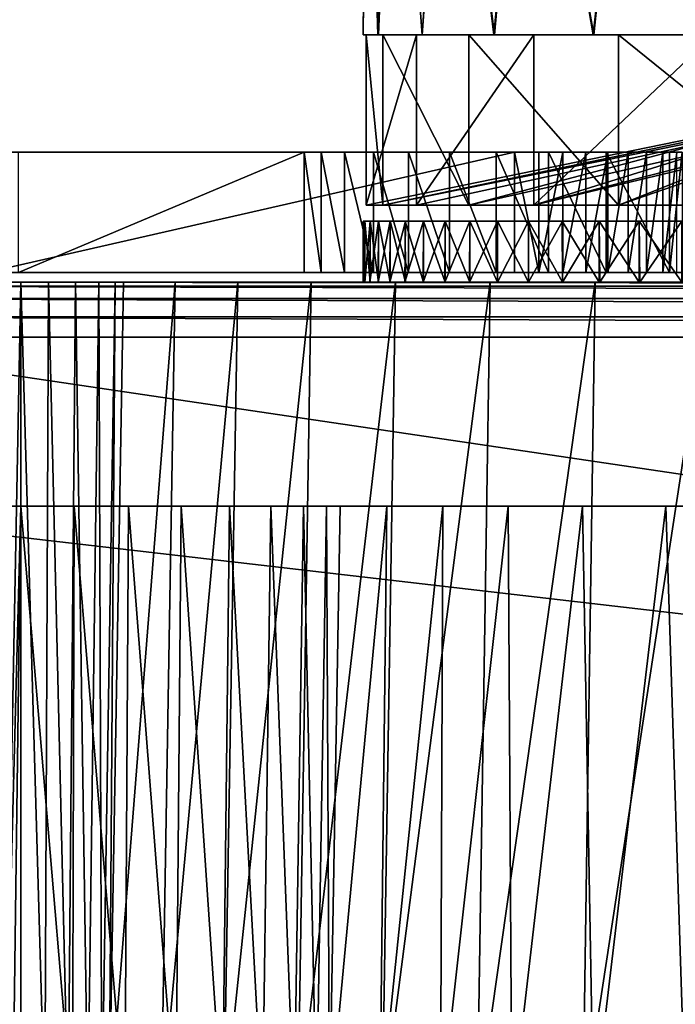
# Model space of a CAD drawing. Units: feet. Extents: x -17.4 to 17.4, y -6.5 to 2.4.
# Drawn here: x -16.4 to -16.1, y -2 to -1.5 of the extents above; entities that cross this region are included whole.
import ezdxf

# ---------------------------------------------------------------- set-up
doc = ezdxf.new("R2010")
doc.units = ezdxf.units.FT
doc.header["$MEASUREMENT"] = 0
doc.layers.get('0').update_dxf_attribs({"color": 255})
doc.layers.add('AFUWA-3-ARPM', color=4, linetype='Continuous')
doc.layers.add('AFUWA-P', color=2, linetype='Continuous')

# ---------------------------------------------------------------- blocks, each defined once
blk = doc.blocks.new('A$C79FE0801')
at = {"linetype": 'Continuous', "lineweight": 0}
for p, q in [((-19.59361, 0.16041), (-19.5954, -0.03644)), ((-19.5954, -0.03644), (-19.59385, -0.03644)), ((-19.5954, -0.03644), (-19.59385, -0.03644)), ((-19.59385, -0.03644), (-19.59147, -0.03644)), ((-19.59385, -0.03644), (-19.59147, -0.03644)), ((-19.59385, -0.03644), (-19.59385, -0.09853)), ((-19.59147, -0.03644), (-19.58762, -0.03644)), ((-19.59147, -0.03644), (-19.58762, -0.03644)), ((-19.58762, -0.03644), (-19.56938, -0.03644)), ((-19.58762, -0.03644), (-19.56938, -0.03644)), ((-19.56938, -0.03644), (-19.56728, -0.03644)), ((-19.56938, -0.03644), (-19.56728, -0.03644)), ((-19.56728, -0.03644), (-19.56566, -0.03644)), ((-19.56728, -0.03644), (-19.56566, -0.03644)), ((-19.56728, -0.09853), (-19.56728, -0.03644)), ((-19.56566, -0.03644), (-19.56435, -0.03644)), ((-19.56566, -0.03644), (-19.56435, -0.03644)), ((-19.56435, -0.03644), (-19.52647, -0.03644)), ((-19.56435, -0.03644), (-19.52647, -0.03644)), ((-19.51094, -0.03644), (-19.52647, -0.03644)), ((-19.52647, -0.03644), (-19.51094, -0.03644)), ((-19.51094, -0.03644), (-19.50528, -0.03644)), ((-19.51094, -0.03644), (-19.50528, -0.03644)), ((-19.50528, -0.03644), (-19.49516, -0.03644)), ((-19.50528, -0.03644), (-19.49516, -0.03644)), ((-19.50528, -0.09853), (-19.50528, -0.03644)), ((-19.47399, -0.03644), (-19.49516, -0.03644)), ((-19.49516, -0.03644), (-19.47399, -0.03644)), ((-19.47399, -0.03644), (-19.41165, -0.03644)), ((-19.47399, -0.03644), (-19.41165, -0.03644)), ((-19.51549, -0.09853), (-19.79428, -0.09853)), ((-19.51549, -0.09853), (-19.79428, -0.09853)), ((-19.51549, -0.09853), (-19.51549, -0.16204)), ((-19.50266, -0.09853), (-19.51549, -0.09853)), ((-19.51549, -0.09853), (-19.50266, -0.09853)), ((-19.51549, -0.09853), (-19.51549, -0.16204)), ((-19.50267, -0.16204), (-19.50266, -0.09853)), ((-19.49005, -0.09853), (-19.50266, -0.09853)), ((-19.49005, -0.09853), (-19.50266, -0.09853)), ((-19.49005, -0.09853), (-19.49011, -0.16204)), ((-19.47786, -0.09853), (-19.49005, -0.09853)), ((-19.47786, -0.09853), (-19.49005, -0.09853)), ((-19.47786, -0.09853), (-19.47793, -0.16204)), ((-19.4663, -0.09853), (-19.47786, -0.09853)), ((-19.4663, -0.09853), (-19.47786, -0.09853)), ((-19.46636, -0.16204), (-19.4663, -0.09853)), ((-19.45556, -0.09853), (-19.4663, -0.09853)), ((-19.45556, -0.09853), (-19.4663, -0.09853)), ((-19.45556, -0.09853), (-19.4556, -0.16204)), ((-19.4458, -0.09853), (-19.45556, -0.09853)), ((-19.45556, -0.09853), (-19.4458, -0.09853)), ((-19.4458, -0.09853), (-19.44583, -0.16204)), ((-19.43718, -0.09853), (-19.4458, -0.09853)), ((-19.4458, -0.09853), (-19.43718, -0.09853)), ((-19.43721, -0.16204), (-19.43718, -0.09853)), ((-19.42985, -0.09853), (-19.43718, -0.09853)), ((-19.42985, -0.09853), (-19.43718, -0.09853)), ((-19.51549, -0.16204), (-19.79428, -0.16204)), ((-19.79428, -0.16204), (-19.51549, -0.16204)), ((-19.5954, -0.16715), (-19.5954, -0.16204)), ((-19.5954, -0.16204), (-19.5954, -0.16715)), ((-19.50267, -0.16204), (-19.51549, -0.16204)), ((-19.50267, -0.16204), (-19.51549, -0.16204)), ((-19.49011, -0.16204), (-19.50267, -0.16204)), ((-19.50267, -0.16204), (-19.49011, -0.16204)), ((-19.47793, -0.16204), (-19.49011, -0.16204)), ((-19.49011, -0.16204), (-19.47793, -0.16204)), ((-19.46636, -0.16204), (-19.47793, -0.16204)), ((-19.46636, -0.16204), (-19.47793, -0.16204)), ((-19.4556, -0.16204), (-19.46636, -0.16204)), ((-19.4556, -0.16204), (-19.46636, -0.16204)), ((-19.44583, -0.16204), (-19.4556, -0.16204)), ((-19.44583, -0.16204), (-19.4556, -0.16204)), ((-19.43721, -0.16204), (-19.44583, -0.16204)), ((-19.43721, -0.16204), (-19.44583, -0.16204)), ((-19.42988, -0.16204), (-19.43721, -0.16204)), ((-19.42988, -0.16204), (-19.43721, -0.16204)), ((-19.77605, -0.16715), (-19.78453, -0.16715)), ((-19.78453, -0.16715), (-19.77605, -0.16715)), ((-19.77605, -0.60731), (-19.77605, -0.16715)), ((-19.77605, -0.16715), (-19.76149, -0.16715)), ((-19.77605, -0.60731), (-19.77605, -0.16715)), ((-19.77605, -0.16715), (-19.76149, -0.16715)), ((-19.76342, -0.60731), (-19.76149, -0.16715)), ((-19.76149, -0.16715), (-19.74718, -0.16715)), ((-19.76149, -0.16715), (-19.74718, -0.16715)), ((-19.74718, -0.16715), (-19.75107, -0.60731)), ((-19.73499, -0.16715), (-19.74718, -0.16715)), ((-19.74718, -0.16715), (-19.73499, -0.16715)), ((-19.73499, -0.16715), (-19.74068, -0.60731)), ((-19.72639, -0.16715), (-19.73499, -0.16715)), ((-19.73499, -0.16715), (-19.72639, -0.16715)), ((-19.72639, -0.16715), (-19.73335, -0.60731)), ((-19.72951, -0.60731), (-19.72194, -0.16715)), ((-19.72951, -0.60731), (-19.72194, -0.16715)), ((-19.72639, -0.16715), (-19.72194, -0.16715)), ((-19.72194, -0.16715), (-19.72639, -0.16715)), ((-19.69463, -0.16715), (-19.72194, -0.16715)), ((-19.69463, -0.16715), (-19.72194, -0.16715)), ((-19.66158, -0.16715), (-19.69463, -0.16715)), ((-19.69463, -0.16715), (-19.66158, -0.16715)), ((-19.62283, -0.16715), (-19.66158, -0.16715)), ((-19.62283, -0.16715), (-19.66158, -0.16715)), ((-19.57842, -0.16715), (-19.62283, -0.16715)), ((-19.62283, -0.16715), (-19.57842, -0.16715)), ((-19.52844, -0.16715), (-19.57842, -0.16715)), ((-19.52844, -0.16715), (-19.57842, -0.16715)), ((-19.473, -0.16715), (-19.52844, -0.16715)), ((-19.473, -0.16715), (-19.52844, -0.16715)), ((-19.41223, -0.16715), (-19.473, -0.16715)), ((-19.473, -0.16715), (-19.41223, -0.16715))]:
    blk.add_line(p, q, dxfattribs=at)

msp = doc.modelspace()

# ---------------------------------------------------------------- linework, layer by layer
at = {"layer": 'AFUWA-3-ARPM'}
for points in [[(-16.25565, -1.26247, 22.28384), (-16.25574, -1.26247, 22.16006), (-16.25754, -1.45932, 22.22161)], [(-16.25574, -1.26247, 22.16006), (-16.24947, -1.45932, 22.09203), (-16.25754, -1.45932, 22.22161)], [(-16.25565, -1.26247, 22.28384), (-16.25754, -1.45932, 22.22161), (-16.24975, -1.45932, 22.34945)], [(-16.24947, -1.45932, 22.09203), (-16.25574, -1.26247, 22.16006), (-16.24132, -1.26247, 22.03705)], [(-16.25565, -1.26247, 22.28384), (-16.24975, -1.45932, 22.34945), (-16.24121, -1.26247, 22.40638)], [(-16.22649, -1.45932, 22.47672), (-16.24121, -1.26247, 22.40638), (-16.24975, -1.45932, 22.34945)], [(-16.24947, -1.45932, 22.09203), (-16.24132, -1.26247, 22.03705), (-16.22637, -1.45932, 21.9662)], [(-16.21299, -1.26247, 21.91705), (-16.22637, -1.45932, 21.9662), (-16.24132, -1.26247, 22.03705)], [(-16.21237, -1.26247, 22.52695), (-16.24121, -1.26247, 22.40638), (-16.22649, -1.45932, 22.47672)], [(-16.22649, -1.45932, 22.47672), (-16.18861, -1.45932, 22.59821), (-16.21237, -1.26247, 22.52695)], [(-16.1882, -1.45932, 21.84402), (-16.22637, -1.45932, 21.9662), (-16.21299, -1.26247, 21.91705)], [(-16.21299, -1.26247, 21.91705), (-16.17089, -1.26247, 21.80069), (-16.1882, -1.45932, 21.84402)], [(-16.18861, -1.45932, 22.59821), (-16.16983, -1.26247, 22.64309), (-16.21237, -1.26247, 22.52695)], [(-16.16983, -1.26247, 22.64309), (-16.18861, -1.45932, 22.59821), (-16.13613, -1.45932, 22.71489)], [(-16.17089, -1.26247, 21.80069), (-16.13583, -1.45932, 21.72772), (-16.1882, -1.45932, 21.84402)], [(-16.13583, -1.45932, 21.72772), (-16.17089, -1.26247, 21.80069), (-16.11534, -1.26247, 21.68982)], [(-16.16983, -1.26247, 22.64309), (-16.13613, -1.45932, 22.71489), (-16.11441, -1.26247, 22.75316)], [(-16.07015, -1.45932, 22.82413), (-16.11441, -1.26247, 22.75316), (-16.13613, -1.45932, 22.71489)], [(-16.13583, -1.45932, 21.72772), (-16.11534, -1.26247, 21.68982), (-16.06967, -1.45932, 21.6181)], [(-16.04754, -1.26247, 21.58675), (-16.06967, -1.45932, 21.6181), (-16.11534, -1.26247, 21.68982)], [(-16.04632, -1.26247, 22.85656), (-16.11441, -1.26247, 22.75316), (-16.07015, -1.45932, 22.82413)], [(-16.24947, -1.45932, 22.09203), (-15.7851, -1.45932, 22.22161), (-16.25754, -1.45932, 22.22161)], [(-15.7851, -1.45932, 22.22161), (-16.24975, -1.45932, 22.34945), (-16.25754, -1.45932, 22.22161)], [(-16.25599, -1.45932, 22.26856), (-16.24713, -1.54932, 22.07345), (-16.25599, -1.54932, 22.26856)], [(-16.24713, -1.54932, 22.07345), (-16.25599, -1.45932, 22.26856), (-16.24713, -1.45932, 22.07345)], [(-16.22941, -1.54932, 22.46476), (-16.22941, -1.45932, 22.46476), (-16.25599, -1.54932, 22.26856)], [(-16.25599, -1.45932, 22.26856), (-16.25599, -1.54932, 22.26856), (-16.22941, -1.45932, 22.46476)], [(-16.25599, -1.45932, 22.26856), (-16.22941, -1.45932, 22.46476), (-15.81674, -1.45932, 22.31997)], [(-16.25599, -1.45932, 22.26856), (-15.81674, -1.45932, 22.31997), (-16.24713, -1.45932, 22.07345)], [(-16.22941, -1.54932, 22.46476), (-16.25599, -1.54932, 22.26856), (-15.81674, -1.45932, 22.31997)], [(-16.25599, -1.54932, 22.26856), (-16.24713, -1.54932, 22.07345), (-15.81674, -1.45932, 22.31997)], [(-16.24975, -1.45932, 22.34945), (-15.75888, -1.45932, 22.39562), (-16.22649, -1.45932, 22.47672)], [(-16.24975, -1.45932, 22.34945), (-15.7851, -1.45932, 22.22161), (-15.75888, -1.45932, 22.39562)], [(-16.24947, -1.45932, 22.09203), (-16.22637, -1.45932, 21.9662), (-15.75888, -1.45932, 22.0476)], [(-16.24947, -1.45932, 22.09203), (-15.75888, -1.45932, 22.0476), (-15.7851, -1.45932, 22.22161)], [(-16.20171, -1.54932, 21.88198), (-16.24713, -1.54932, 22.07345), (-16.24713, -1.45932, 22.07345)], [(-16.24713, -1.45932, 22.07345), (-16.20171, -1.45932, 21.88198), (-16.20171, -1.54932, 21.88198)], [(-16.20171, -1.45932, 21.88198), (-16.24713, -1.45932, 22.07345), (-15.803, -1.45932, 22.05857)], [(-15.81674, -1.45932, 22.31997), (-15.803, -1.45932, 22.05857), (-16.24713, -1.45932, 22.07345)], [(-16.20171, -1.54932, 21.88198), (-15.803, -1.45932, 22.05857), (-16.24713, -1.54932, 22.07345)], [(-15.81674, -1.45932, 22.31997), (-16.24713, -1.54932, 22.07345), (-15.803, -1.45932, 22.05857)], [(-16.22941, -1.54932, 22.46476), (-16.16741, -1.54932, 22.64962), (-16.16741, -1.45932, 22.64962)], [(-16.16741, -1.45932, 22.64962), (-16.22941, -1.45932, 22.46476), (-16.22941, -1.54932, 22.46476)], [(-15.81674, -1.45932, 22.31997), (-16.22941, -1.45932, 22.46476), (-16.16741, -1.45932, 22.64962)], [(-15.81674, -1.45932, 22.31997), (-16.16741, -1.54932, 22.64962), (-16.22941, -1.54932, 22.46476)], [(-15.75888, -1.45932, 22.39562), (-16.18861, -1.45932, 22.59821), (-16.22649, -1.45932, 22.47672)], [(-16.1882, -1.45932, 21.84402), (-15.75888, -1.45932, 22.0476), (-16.22637, -1.45932, 21.9662)], [(-16.20171, -1.54932, 21.88198), (-16.20171, -1.45932, 21.88198), (-16.12271, -1.54932, 21.70393)], [(-16.12271, -1.45932, 21.70393), (-16.12271, -1.54932, 21.70393), (-16.20171, -1.45932, 21.88198)], [(-16.12271, -1.45932, 21.70393), (-16.20171, -1.45932, 21.88198), (-15.86268, -1.45932, 21.72051)], [(-15.803, -1.45932, 22.05857), (-15.86268, -1.45932, 21.72051), (-16.20171, -1.45932, 21.88198)], [(-15.86268, -1.45932, 21.72051), (-16.20171, -1.54932, 21.88198), (-16.12271, -1.54932, 21.70393)], [(-15.803, -1.45932, 22.05857), (-16.20171, -1.54932, 21.88198), (-15.86268, -1.45932, 21.72051)], [(-16.13613, -1.45932, 22.71489), (-16.18861, -1.45932, 22.59821), (-15.75888, -1.45932, 22.39562)], [(-16.1882, -1.45932, 21.84402), (-16.13583, -1.45932, 21.72772), (-15.75888, -1.45932, 22.0476)], [(-16.07262, -1.45932, 22.82022), (-16.16741, -1.54932, 22.64962), (-16.07262, -1.54932, 22.82022)], [(-16.16741, -1.54932, 22.64962), (-16.07262, -1.45932, 22.82022), (-16.16741, -1.45932, 22.64962)], [(-16.16741, -1.45932, 22.64962), (-15.79235, -1.45932, 22.68885), (-15.81674, -1.45932, 22.31997)], [(-16.16741, -1.45932, 22.64962), (-16.07262, -1.45932, 22.82022), (-15.87917, -1.45932, 22.7434)], [(-16.16741, -1.45932, 22.64962), (-15.87917, -1.45932, 22.7434), (-15.79235, -1.45932, 22.68885)], [(-16.16741, -1.54932, 22.64962), (-15.81674, -1.45932, 22.31997), (-15.79235, -1.45932, 22.68885)], [(-16.16741, -1.54932, 22.64962), (-15.87917, -1.45932, 22.7434), (-16.07262, -1.54932, 22.82022)], [(-16.16741, -1.54932, 22.64962), (-15.79235, -1.45932, 22.68885), (-15.87917, -1.45932, 22.7434)], [(-15.75888, -1.45932, 22.39562), (-15.68239, -1.45932, 22.55441), (-16.13613, -1.45932, 22.71489)], [(-16.07015, -1.45932, 22.82413), (-16.13613, -1.45932, 22.71489), (-15.68239, -1.45932, 22.55441)], [(-16.13583, -1.45932, 21.72772), (-16.06967, -1.45932, 21.6181), (-15.68239, -1.45932, 21.88881)], [(-15.68239, -1.45932, 21.88881), (-15.75888, -1.45932, 22.0476), (-16.13583, -1.45932, 21.72772)], [(-16.12271, -1.45932, 21.70393), (-16.01142, -1.54932, 21.54156), (-16.12271, -1.54932, 21.70393)], [(-16.01142, -1.54932, 21.54156), (-16.12271, -1.45932, 21.70393), (-16.01142, -1.45932, 21.54156)], [(-15.89653, -1.45932, 21.6238), (-16.01142, -1.45932, 21.54156), (-16.12271, -1.45932, 21.70393)], [(-16.12271, -1.45932, 21.70393), (-15.86268, -1.45932, 21.72051), (-15.89653, -1.45932, 21.6238)], [(-15.89653, -1.45932, 21.6238), (-16.12271, -1.54932, 21.70393), (-16.01142, -1.54932, 21.54156)], [(-16.12271, -1.54932, 21.70393), (-15.89653, -1.45932, 21.6238), (-15.86268, -1.45932, 21.72051)], [(-16.53868, -1.52141, 21.03076), (-16.28869, -1.52141, 22.34621), (-16.43942, -1.52141, 21.11857)], [(-16.53868, -1.52141, 21.03076), (-16.45889, -1.52141, 23.0006), (-16.28869, -1.52141, 22.34621)], [(-16.28869, -1.52141, 22.34621), (-16.45889, -1.52141, 23.0006), (-16.45511, -1.52141, 23.00013)], [(-16.17762, -1.52141, 23.00413), (-16.45642, -1.58491, 23.00413), (-16.17762, -1.58491, 23.00413)], [(-16.45642, -1.58491, 23.00413), (-16.17762, -1.52141, 23.00413), (-16.45642, -1.52141, 23.00413)], [(-16.45642, -1.52141, 23.00413), (-16.17762, -1.52141, 23.00413), (-16.45465, -1.52141, 23.00391)], [(-16.25209, -1.52141, 22.52301), (-16.45511, -1.52141, 23.00013), (-16.23357, -1.52141, 22.58013)], [(-16.45465, -1.52141, 23.00391), (-16.23357, -1.52141, 22.58013), (-16.45511, -1.52141, 23.00013)], [(-16.27969, -1.52141, 22.40592), (-16.45511, -1.52141, 23.00013), (-16.26748, -1.52141, 22.46489)], [(-16.45511, -1.52141, 23.00013), (-16.25209, -1.52141, 22.52301), (-16.26748, -1.52141, 22.46489)], [(-16.28869, -1.52141, 22.34621), (-16.45511, -1.52141, 23.00013), (-16.27969, -1.52141, 22.40592)], [(-16.23357, -1.52141, 22.58013), (-16.45465, -1.52141, 23.00391), (-16.17762, -1.52141, 23.00413)], [(-16.43942, -1.52141, 21.11857), (-16.28869, -1.52141, 22.34621), (-16.43942, -1.58491, 21.11857)], [(-16.43942, -1.58491, 21.11857), (-16.28869, -1.52141, 22.34621), (-16.28869, -1.58491, 22.34621)], [(-16.27969, -1.58491, 22.40592), (-16.28869, -1.58491, 22.34621), (-16.28869, -1.52141, 22.34621)], [(-16.28869, -1.52141, 22.34621), (-16.27969, -1.52141, 22.40592), (-16.27969, -1.58491, 22.40592)], [(-16.26748, -1.58491, 22.46489), (-16.27969, -1.52141, 22.40592), (-16.26748, -1.52141, 22.46489)], [(-16.26748, -1.58491, 22.46489), (-16.27969, -1.58491, 22.40592), (-16.27969, -1.52141, 22.40592)], [(-16.25209, -1.52141, 22.52301), (-16.25209, -1.58491, 22.52301), (-16.26748, -1.52141, 22.46489)], [(-16.25209, -1.58491, 22.52301), (-16.26748, -1.58491, 22.46489), (-16.26748, -1.52141, 22.46489)], [(-16.23357, -1.58491, 22.58013), (-16.25209, -1.58491, 22.52301), (-16.25209, -1.52141, 22.52301)], [(-16.23357, -1.52141, 22.58013), (-16.23357, -1.58491, 22.58013), (-16.25209, -1.52141, 22.52301)], [(-16.23357, -1.52141, 22.58013), (-16.21199, -1.52141, 22.63614), (-16.21199, -1.58491, 22.63614)], [(-16.23357, -1.52141, 22.58013), (-16.21199, -1.58491, 22.63614), (-16.23357, -1.58491, 22.58013)], [(-16.21199, -1.52141, 22.63614), (-16.23357, -1.52141, 22.58013), (-16.17762, -1.52141, 23.00413)], [(-16.18737, -1.52141, 22.69092), (-16.18737, -1.58491, 22.69092), (-16.21199, -1.52141, 22.63614)], [(-16.21199, -1.52141, 22.63614), (-16.18737, -1.58491, 22.69092), (-16.21199, -1.58491, 22.63614)], [(-16.18737, -1.52141, 22.69092), (-16.21199, -1.52141, 22.63614), (-16.17762, -1.52141, 23.00413)], [(-16.18737, -1.52141, 22.69092), (-16.15978, -1.58491, 22.74433), (-16.18737, -1.58491, 22.69092)], [(-16.18737, -1.52141, 22.69092), (-16.15978, -1.52141, 22.74433), (-16.15978, -1.58491, 22.74433)], [(-16.18737, -1.52141, 22.69092), (-16.17762, -1.52141, 23.00413), (-16.15978, -1.52141, 22.74433)], [(-16.1648, -1.52141, 23.00332), (-16.15978, -1.52141, 22.74433), (-16.17762, -1.52141, 23.00413)], [(-16.1648, -1.52141, 23.00332), (-16.17762, -1.52141, 23.00413), (-16.16481, -1.58491, 23.0033)], [(-16.16481, -1.58491, 23.0033), (-16.17762, -1.52141, 23.00413), (-16.17762, -1.58491, 23.00413)], [(-16.16481, -1.58491, 23.0033), (-16.15218, -1.52141, 23.00086), (-16.1648, -1.52141, 23.00332)], [(-16.15218, -1.52141, 23.00086), (-16.16481, -1.58491, 23.0033), (-16.15224, -1.58491, 23.00084)], [(-16.1648, -1.52141, 23.00332), (-16.12926, -1.52141, 22.79625), (-16.15978, -1.52141, 22.74433)], [(-16.12926, -1.52141, 22.79625), (-16.1648, -1.52141, 23.00332), (-16.15218, -1.52141, 23.00086)], [(-16.12926, -1.52141, 22.79625), (-16.12926, -1.58491, 22.79625), (-16.15978, -1.52141, 22.74433)], [(-16.15978, -1.58491, 22.74433), (-16.15978, -1.52141, 22.74433), (-16.12926, -1.58491, 22.79625)], [(-16.14, -1.52141, 22.9968), (-16.15218, -1.52141, 23.00086), (-16.15224, -1.58491, 23.00084)], [(-16.15224, -1.58491, 23.00084), (-16.14006, -1.58491, 22.99679), (-16.14, -1.52141, 22.9968)], [(-16.15218, -1.52141, 23.00086), (-16.14, -1.52141, 22.9968), (-16.12926, -1.52141, 22.79625)], [(-16.14, -1.52141, 22.9968), (-16.14006, -1.58491, 22.99679), (-16.12844, -1.52141, 22.99121)], [(-16.12849, -1.58491, 22.99121), (-16.12844, -1.52141, 22.99121), (-16.14006, -1.58491, 22.99679)], [(-16.12844, -1.52141, 22.99121), (-16.12926, -1.52141, 22.79625), (-16.14, -1.52141, 22.9968)], [(-16.09586, -1.58491, 22.84656), (-16.12926, -1.52141, 22.79625), (-16.09586, -1.52141, 22.84656)], [(-16.12926, -1.52141, 22.79625), (-16.09586, -1.58491, 22.84656), (-16.12926, -1.58491, 22.79625)], [(-16.11769, -1.52141, 22.98419), (-16.12926, -1.52141, 22.79625), (-16.12844, -1.52141, 22.99121)], [(-16.11769, -1.52141, 22.98419), (-16.09586, -1.52141, 22.84656), (-16.12926, -1.52141, 22.79625)], [(-16.12849, -1.58491, 22.99121), (-16.11769, -1.52141, 22.98419), (-16.12844, -1.52141, 22.99121)], [(-16.11769, -1.52141, 22.98419), (-16.12849, -1.58491, 22.99121), (-16.11773, -1.58491, 22.9842)], [(-16.10794, -1.52141, 22.97586), (-16.11769, -1.52141, 22.98419), (-16.11773, -1.58491, 22.9842)], [(-16.11773, -1.58491, 22.9842), (-16.10796, -1.58491, 22.97586), (-16.10794, -1.52141, 22.97586)], [(-16.10794, -1.52141, 22.97586), (-16.09586, -1.52141, 22.84656), (-16.11769, -1.52141, 22.98419)], [(-16.10794, -1.52141, 22.97586), (-16.10796, -1.58491, 22.97586), (-16.09932, -1.52141, 22.96633)], [(-16.09935, -1.58491, 22.96635), (-16.09932, -1.52141, 22.96633), (-16.10796, -1.58491, 22.97586)], [(-16.09586, -1.52141, 22.84656), (-16.10794, -1.52141, 22.97586), (-16.09932, -1.52141, 22.96633)], [(-16.09935, -1.58491, 22.96635), (-16.09199, -1.52141, 22.95577), (-16.09932, -1.52141, 22.96633)], [(-16.09199, -1.52141, 22.95577), (-16.09935, -1.58491, 22.96635), (-16.09202, -1.58491, 22.95581)], [(-16.09199, -1.52141, 22.95577), (-16.09586, -1.52141, 22.84656), (-16.09932, -1.52141, 22.96633)], [(-16.08916, -1.52141, 22.85751), (-16.09586, -1.52141, 22.84656), (-16.09199, -1.52141, 22.95577)], [(-16.09586, -1.58491, 22.84656), (-16.08916, -1.52141, 22.85751), (-16.08914, -1.58491, 22.85751)], [(-16.09586, -1.58491, 22.84656), (-16.09586, -1.52141, 22.84656), (-16.08916, -1.52141, 22.85751)], [(-16.25754, -1.55775, 22.22161), (-16.25662, -1.59003, 22.26546), (-16.25662, -1.55775, 22.26546)], [(-16.25754, -1.55775, 22.22161), (-16.25754, -1.59003, 22.22161), (-16.25662, -1.59003, 22.26546)], [(-16.25662, -1.55775, 22.17775), (-16.25754, -1.59003, 22.22161), (-16.25754, -1.55775, 22.22161)], [(-16.25754, -1.59003, 22.22161), (-16.25662, -1.55775, 22.17775), (-16.25666, -1.59003, 22.17824)], [(-15.76352, -1.55775, 22.20715), (-16.25754, -1.55775, 22.22161), (-15.76297, -1.55775, 22.25058)], [(-16.25662, -1.55775, 22.17775), (-16.25754, -1.55775, 22.22161), (-15.76352, -1.55775, 22.20715)], [(-15.76297, -1.55775, 22.25058), (-16.25754, -1.55775, 22.22161), (-16.25662, -1.55775, 22.26546)], [(-16.25394, -1.55775, 22.13417), (-16.25666, -1.59003, 22.17824), (-16.25662, -1.55775, 22.17775)], [(-16.25401, -1.59003, 22.13496), (-16.25666, -1.59003, 22.17824), (-16.25394, -1.55775, 22.13417)], [(-16.25662, -1.55775, 22.26546), (-16.25662, -1.59003, 22.26546), (-16.25394, -1.59003, 22.30904)], [(-16.25394, -1.59003, 22.30904), (-16.25394, -1.55775, 22.30903), (-16.25662, -1.55775, 22.26546)], [(-15.76297, -1.55775, 22.25058), (-16.25662, -1.55775, 22.26546), (-16.25394, -1.55775, 22.30903)], [(-15.76352, -1.55775, 22.20715), (-16.25394, -1.55775, 22.13417), (-16.25662, -1.55775, 22.17775)], [(-16.24946, -1.55775, 22.09085), (-16.25401, -1.59003, 22.13496), (-16.25394, -1.55775, 22.13417)], [(-16.24959, -1.59003, 22.09183), (-16.25401, -1.59003, 22.13496), (-16.24946, -1.55775, 22.09085)], [(-16.25394, -1.59003, 22.30904), (-16.24946, -1.59003, 22.35237), (-16.25394, -1.55775, 22.30903)], [(-16.24948, -1.55775, 22.35232), (-16.25394, -1.55775, 22.30903), (-16.24946, -1.59003, 22.35237)], [(-15.75912, -1.55775, 22.2937), (-15.76297, -1.55775, 22.25058), (-16.25394, -1.55775, 22.30903)], [(-16.24946, -1.55775, 22.09085), (-16.25394, -1.55775, 22.13417), (-15.76078, -1.55775, 22.16392)], [(-15.76352, -1.55775, 22.20715), (-15.76078, -1.55775, 22.16392), (-16.25394, -1.55775, 22.13417)], [(-15.75912, -1.55775, 22.2937), (-16.25394, -1.55775, 22.30903), (-16.24948, -1.55775, 22.35232)], [(-16.24343, -1.59003, 22.0489), (-16.24959, -1.59003, 22.09183), (-16.24325, -1.55775, 22.04789)], [(-16.24959, -1.59003, 22.09183), (-16.24946, -1.55775, 22.09085), (-16.24325, -1.55775, 22.04789)], [(-16.24325, -1.59003, 22.39533), (-16.24948, -1.55775, 22.35232), (-16.24946, -1.59003, 22.35237)], [(-16.24948, -1.55775, 22.35232), (-16.24325, -1.59003, 22.39533), (-16.24325, -1.55775, 22.39531)], [(-15.75912, -1.55775, 22.2937), (-16.24948, -1.55775, 22.35232), (-16.24325, -1.55775, 22.39531)], [(-15.76078, -1.55775, 22.16392), (-16.24325, -1.55775, 22.04789), (-16.24946, -1.55775, 22.09085)], [(-16.24343, -1.59003, 22.0489), (-16.24325, -1.55775, 22.04789), (-16.23529, -1.55775, 22.00529)], [(-16.24343, -1.59003, 22.0489), (-16.23529, -1.55775, 22.00529), (-16.23551, -1.59003, 22.00626)], [(-16.24325, -1.55775, 22.39531), (-16.24325, -1.59003, 22.39533), (-16.23529, -1.59003, 22.43793)], [(-16.23529, -1.59003, 22.43793), (-16.23531, -1.55775, 22.43788), (-16.24325, -1.55775, 22.39531)], [(-15.76078, -1.55775, 22.16392), (-15.75477, -1.55775, 22.1211), (-16.24325, -1.55775, 22.04789)], [(-16.24325, -1.55775, 22.39531), (-15.75204, -1.55775, 22.33629), (-15.75912, -1.55775, 22.2937)], [(-16.24325, -1.55775, 22.04789), (-15.75477, -1.55775, 22.1211), (-16.23529, -1.55775, 22.00529)], [(-15.75204, -1.55775, 22.33629), (-16.24325, -1.55775, 22.39531), (-16.23531, -1.55775, 22.43788)], [(-16.23529, -1.55775, 22.00529), (-16.22564, -1.55775, 21.96315), (-16.23551, -1.59003, 22.00626)], [(-16.23551, -1.59003, 22.00626), (-16.22564, -1.55775, 21.96315), (-16.22586, -1.59003, 21.96399)], [(-16.23529, -1.59003, 22.43793), (-16.22564, -1.59003, 22.48006), (-16.23531, -1.55775, 22.43788)], [(-16.22564, -1.55775, 22.48005), (-16.23531, -1.55775, 22.43788), (-16.22564, -1.59003, 22.48006)], [(-16.22564, -1.55775, 22.48005), (-15.75204, -1.55775, 22.33629), (-16.23531, -1.55775, 22.43788)], [(-15.74554, -1.55775, 22.07893), (-16.22564, -1.55775, 21.96315), (-16.23529, -1.55775, 22.00529)], [(-15.74554, -1.55775, 22.07893), (-16.23529, -1.55775, 22.00529), (-15.75477, -1.55775, 22.1211)], [(-16.22586, -1.59003, 21.96399), (-16.21428, -1.55775, 21.92148), (-16.21449, -1.59003, 21.92213)], [(-16.22564, -1.55775, 21.96315), (-16.21428, -1.55775, 21.92148), (-16.22586, -1.59003, 21.96399)], [(-16.21428, -1.59003, 22.52173), (-16.22564, -1.55775, 22.48005), (-16.22564, -1.59003, 22.48006)], [(-16.22564, -1.55775, 22.48005), (-16.21428, -1.59003, 22.52173), (-16.2143, -1.55775, 22.52169)], [(-16.22564, -1.55775, 22.48005), (-15.74176, -1.55775, 22.37816), (-15.75204, -1.55775, 22.33629)], [(-16.22564, -1.55775, 21.96315), (-15.74554, -1.55775, 22.07893), (-16.21428, -1.55775, 21.92148)], [(-15.74176, -1.55775, 22.37816), (-16.22564, -1.55775, 22.48005), (-16.2143, -1.55775, 22.52169)], [(-16.21449, -1.59003, 21.92213), (-16.21428, -1.55775, 21.92148), (-16.20127, -1.55775, 21.88036)], [(-16.20127, -1.55775, 21.88036), (-16.20142, -1.59003, 21.88079), (-16.21449, -1.59003, 21.92213)], [(-16.2143, -1.55775, 22.52169), (-16.21428, -1.59003, 22.52173), (-16.20127, -1.59003, 22.56285)], [(-16.20127, -1.59003, 22.56285), (-16.20128, -1.55775, 22.56283), (-16.2143, -1.55775, 22.52169)], [(-15.74176, -1.55775, 22.37816), (-16.2143, -1.55775, 22.52169), (-16.20128, -1.55775, 22.56283)], [(-15.73316, -1.55775, 22.03764), (-16.20127, -1.55775, 21.88036), (-16.21428, -1.55775, 21.92148)], [(-15.73316, -1.55775, 22.03764), (-16.21428, -1.55775, 21.92148), (-15.74554, -1.55775, 22.07893)], [(-16.18669, -1.59003, 21.84002), (-16.20142, -1.59003, 21.88079), (-16.1866, -1.55775, 21.83982)], [(-16.1866, -1.55775, 21.83982), (-16.20142, -1.59003, 21.88079), (-16.20127, -1.55775, 21.88036)], [(-16.20127, -1.59003, 22.56285), (-16.1866, -1.59003, 22.6034), (-16.20128, -1.55775, 22.56283)], [(-16.18662, -1.55775, 22.60336), (-16.20128, -1.55775, 22.56283), (-16.1866, -1.59003, 22.6034)], [(-15.72832, -1.55775, 22.41919), (-16.20128, -1.55775, 22.56283), (-16.18662, -1.55775, 22.60336)], [(-15.74176, -1.55775, 22.37816), (-16.20128, -1.55775, 22.56283), (-15.72832, -1.55775, 22.41919)], [(-15.73316, -1.55775, 22.03764), (-16.1866, -1.55775, 21.83982), (-16.20127, -1.55775, 21.88036)], [(-16.1703, -1.59003, 21.79985), (-16.18669, -1.59003, 21.84002), (-16.17031, -1.55775, 21.79992)], [(-16.17031, -1.55775, 21.79992), (-16.18669, -1.59003, 21.84002), (-16.1866, -1.55775, 21.83982)], [(-16.17031, -1.59003, 22.6433), (-16.18662, -1.55775, 22.60336), (-16.1866, -1.59003, 22.6034)], [(-16.18662, -1.55775, 22.60336), (-16.17031, -1.59003, 22.6433), (-16.17033, -1.55775, 22.64327)], [(-16.18662, -1.55775, 22.60336), (-16.17033, -1.55775, 22.64327), (-15.72832, -1.55775, 22.41919)], [(-15.71766, -1.55775, 21.99733), (-16.17031, -1.55775, 21.79992), (-16.1866, -1.55775, 21.83982)], [(-15.71766, -1.55775, 21.99733), (-16.1866, -1.55775, 21.83982), (-15.73316, -1.55775, 22.03764)], [(-16.17033, -1.55775, 22.64327), (-16.17031, -1.59003, 22.6433), (-16.15242, -1.59003, 22.68251)], [(-16.15242, -1.59003, 22.68251), (-16.15243, -1.55775, 22.68247), (-16.17033, -1.55775, 22.64327)], [(-15.71177, -1.55775, 22.45915), (-16.17033, -1.55775, 22.64327), (-16.15243, -1.55775, 22.68247)], [(-15.72832, -1.55775, 22.41919), (-16.17033, -1.55775, 22.64327), (-15.71177, -1.55775, 22.45915)], [(-16.15242, -1.55775, 21.7607), (-16.1703, -1.59003, 21.79985), (-16.17031, -1.55775, 21.79992)], [(-15.71766, -1.55775, 21.99733), (-16.15242, -1.55775, 21.7607), (-16.17031, -1.55775, 21.79992)], [(-16.15229, -1.59003, 21.7604), (-16.1703, -1.59003, 21.79985), (-16.15242, -1.55775, 21.7607)], [(-16.15242, -1.59003, 22.68251), (-16.13293, -1.59003, 22.72099), (-16.15243, -1.55775, 22.68247)], [(-16.13295, -1.55775, 22.72096), (-16.15243, -1.55775, 22.68247), (-16.13293, -1.59003, 22.72099)], [(-16.15243, -1.55775, 22.68247), (-15.69221, -1.55775, 22.4978), (-15.71177, -1.55775, 22.45915)], [(-15.69221, -1.55775, 22.4978), (-16.15243, -1.55775, 22.68247), (-16.13295, -1.55775, 22.72096)], [(-16.15229, -1.59003, 21.7604), (-16.15242, -1.55775, 21.7607), (-16.13293, -1.55775, 21.72223)], [(-15.69909, -1.55775, 21.9582), (-16.13293, -1.55775, 21.72223), (-16.15242, -1.55775, 21.7607)], [(-16.15242, -1.55775, 21.7607), (-15.71766, -1.55775, 21.99733), (-15.69909, -1.55775, 21.9582)], [(-16.15229, -1.59003, 21.7604), (-16.13293, -1.55775, 21.72223), (-16.13269, -1.59003, 21.72173)], [(-16.11189, -1.59003, 22.75867), (-16.13295, -1.55775, 22.72096), (-16.13293, -1.59003, 22.72099)], [(-16.13295, -1.55775, 22.72096), (-16.11189, -1.59003, 22.75867), (-16.1119, -1.55775, 22.75864)], [(-16.13295, -1.55775, 22.72096), (-16.1119, -1.55775, 22.75864), (-15.69221, -1.55775, 22.4978)], [(-16.13293, -1.55775, 21.72223), (-16.11189, -1.55775, 21.68454), (-16.13269, -1.59003, 21.72173)], [(-15.69909, -1.55775, 21.9582), (-16.11189, -1.55775, 21.68454), (-16.13293, -1.55775, 21.72223)], [(-16.13269, -1.59003, 21.72173), (-16.11189, -1.55775, 21.68454), (-16.11152, -1.59003, 21.68387)], [(-16.1119, -1.55775, 22.75864), (-16.11189, -1.59003, 22.75867), (-16.08929, -1.59003, 22.79553)], [(-16.08929, -1.59003, 22.79553), (-16.08931, -1.55775, 22.79549), (-16.1119, -1.55775, 22.75864)], [(-15.6697, -1.55775, 22.53494), (-15.69221, -1.55775, 22.4978), (-16.1119, -1.55775, 22.75864)], [(-15.6697, -1.55775, 22.53494), (-16.1119, -1.55775, 22.75864), (-16.08931, -1.55775, 22.79549)], [(-16.11189, -1.55775, 21.68454), (-16.08929, -1.55775, 21.64768), (-16.11152, -1.59003, 21.68387)], [(-16.11189, -1.55775, 21.68454), (-15.69909, -1.55775, 21.9582), (-15.67754, -1.55775, 21.9205)], [(-16.11189, -1.55775, 21.68454), (-15.67754, -1.55775, 21.9205), (-16.08929, -1.55775, 21.64768)], [(-16.11152, -1.59003, 21.68387), (-16.08929, -1.55775, 21.64768), (-16.08882, -1.59003, 21.64692)], [(-16.28869, -1.58491, 22.34621), (-16.45889, -1.58491, 23.0006), (-16.53868, -1.58491, 21.03076)], [(-16.53868, -1.58491, 21.03076), (-16.43942, -1.58491, 21.11857), (-16.28869, -1.58491, 22.34621)], [(-16.28869, -1.58491, 22.34621), (-16.45511, -1.58491, 23.00013), (-16.45889, -1.58491, 23.0006)], [(-16.45642, -1.58491, 23.00413), (-16.45465, -1.58491, 23.00391), (-16.17762, -1.58491, 23.00413)], [(-16.45465, -1.58491, 23.00391), (-16.45511, -1.58491, 23.00013), (-16.23357, -1.58491, 22.58013)], [(-16.28869, -1.58491, 22.34621), (-16.27969, -1.58491, 22.40592), (-16.45511, -1.58491, 23.00013)], [(-16.23357, -1.58491, 22.58013), (-16.45511, -1.58491, 23.00013), (-16.25209, -1.58491, 22.52301)], [(-16.26748, -1.58491, 22.46489), (-16.45511, -1.58491, 23.00013), (-16.27969, -1.58491, 22.40592)], [(-16.25209, -1.58491, 22.52301), (-16.45511, -1.58491, 23.00013), (-16.26748, -1.58491, 22.46489)], [(-16.23357, -1.58491, 22.58013), (-16.17762, -1.58491, 23.00413), (-16.45465, -1.58491, 23.00391)], [(-16.23357, -1.58491, 22.58013), (-16.21199, -1.58491, 22.63614), (-16.17762, -1.58491, 23.00413)], [(-16.17762, -1.58491, 23.00413), (-16.21199, -1.58491, 22.63614), (-16.18737, -1.58491, 22.69092)], [(-16.15978, -1.58491, 22.74433), (-16.17762, -1.58491, 23.00413), (-16.18737, -1.58491, 22.69092)], [(-16.16481, -1.58491, 23.0033), (-16.17762, -1.58491, 23.00413), (-16.15978, -1.58491, 22.74433)], [(-16.16481, -1.58491, 23.0033), (-16.12926, -1.58491, 22.79625), (-16.15224, -1.58491, 23.00084)], [(-16.15978, -1.58491, 22.74433), (-16.12926, -1.58491, 22.79625), (-16.16481, -1.58491, 23.0033)], [(-16.15224, -1.58491, 23.00084), (-16.12926, -1.58491, 22.79625), (-16.14006, -1.58491, 22.99679)], [(-16.12849, -1.58491, 22.99121), (-16.14006, -1.58491, 22.99679), (-16.12926, -1.58491, 22.79625)], [(-16.12926, -1.58491, 22.79625), (-16.09586, -1.58491, 22.84656), (-16.11773, -1.58491, 22.9842)], [(-16.12849, -1.58491, 22.99121), (-16.12926, -1.58491, 22.79625), (-16.11773, -1.58491, 22.9842)], [(-16.10796, -1.58491, 22.97586), (-16.11773, -1.58491, 22.9842), (-16.09586, -1.58491, 22.84656)], [(-16.09586, -1.58491, 22.84656), (-16.09935, -1.58491, 22.96635), (-16.10796, -1.58491, 22.97586)], [(-16.09935, -1.58491, 22.96635), (-16.09586, -1.58491, 22.84656), (-16.09202, -1.58491, 22.95581)], [(-16.08914, -1.58491, 22.85751), (-16.09202, -1.58491, 22.95581), (-16.09586, -1.58491, 22.84656)], [(-16.66645, -1.59003, 21.15767), (-16.20142, -1.59003, 21.88079), (-16.18669, -1.59003, 21.84002)], [(-16.20142, -1.59003, 21.88079), (-16.66645, -1.59003, 21.15767), (-16.53234, -1.59003, 22.24994)], [(-16.66645, -1.59003, 21.15767), (-16.1703, -1.59003, 21.79985), (-16.15229, -1.59003, 21.7604)], [(-16.18669, -1.59003, 21.84002), (-16.1703, -1.59003, 21.79985), (-16.66645, -1.59003, 21.15767)], [(-16.66645, -1.59003, 21.15767), (-16.13269, -1.59003, 21.72173), (-16.11152, -1.59003, 21.68387)], [(-16.15229, -1.59003, 21.7604), (-16.13269, -1.59003, 21.72173), (-16.66645, -1.59003, 21.15767)], [(-16.66645, -1.59003, 21.15767), (-16.08882, -1.59003, 21.64692), (-16.06465, -1.59003, 21.61093)], [(-16.11152, -1.59003, 21.68387), (-16.08882, -1.59003, 21.64692), (-16.66645, -1.59003, 21.15767)], [(-16.66645, -1.59003, 21.15767), (-16.03901, -1.59003, 21.57594), (-16.01197, -1.59003, 21.54203)], [(-16.06465, -1.59003, 21.61093), (-16.03901, -1.59003, 21.57594), (-16.66645, -1.59003, 21.15767)], [(-16.66645, -1.59003, 21.15767), (-15.98357, -1.59003, 21.50927), (-15.95385, -1.59003, 21.47767)], [(-16.01197, -1.59003, 21.54203), (-15.98357, -1.59003, 21.50927), (-16.66645, -1.59003, 21.15767)], [(-16.66645, -1.59003, 21.15767), (-15.95385, -1.59003, 21.47767), (-16.57854, -1.59003, 21.05831)], [(-16.57854, -1.59003, 21.05831), (-15.21622, -1.59003, 21.15884), (-15.17285, -1.59003, 21.15884)], [(-15.92287, -1.59003, 21.44732), (-16.57854, -1.59003, 21.05831), (-15.95385, -1.59003, 21.47767)], [(-15.85733, -1.59003, 21.39054), (-16.57854, -1.59003, 21.05831), (-15.89069, -1.59003, 21.41827)], [(-16.57854, -1.59003, 21.05831), (-15.92287, -1.59003, 21.44732), (-15.89069, -1.59003, 21.41827)], [(-15.7874, -1.59003, 21.33928), (-16.57854, -1.59003, 21.05831), (-15.82288, -1.59003, 21.3642)], [(-16.57854, -1.59003, 21.05831), (-15.85733, -1.59003, 21.39054), (-15.82288, -1.59003, 21.3642)], [(-15.7135, -1.59003, 21.29388), (-16.57854, -1.59003, 21.05831), (-15.7509, -1.59003, 21.31582)], [(-16.57854, -1.59003, 21.05831), (-15.7874, -1.59003, 21.33928), (-15.7509, -1.59003, 21.31582)], [(-15.63614, -1.59003, 21.25467), (-16.57854, -1.59003, 21.05831), (-15.67523, -1.59003, 21.27349)], [(-16.57854, -1.59003, 21.05831), (-15.7135, -1.59003, 21.29388), (-15.67523, -1.59003, 21.27349)], [(-15.55586, -1.59003, 21.2219), (-16.57854, -1.59003, 21.05831), (-15.59634, -1.59003, 21.23746)], [(-16.57854, -1.59003, 21.05831), (-15.63614, -1.59003, 21.25467), (-15.59634, -1.59003, 21.23746)], [(-15.47316, -1.59003, 21.19577), (-16.57854, -1.59003, 21.05831), (-15.51478, -1.59003, 21.20799)], [(-16.57854, -1.59003, 21.05831), (-15.55586, -1.59003, 21.2219), (-15.51478, -1.59003, 21.20799)], [(-15.38861, -1.59003, 21.17647), (-16.57854, -1.59003, 21.05831), (-15.43109, -1.59003, 21.18526)], [(-16.57854, -1.59003, 21.05831), (-15.47316, -1.59003, 21.19577), (-15.43109, -1.59003, 21.18526)], [(-15.30278, -1.59003, 21.16414), (-16.57854, -1.59003, 21.05831), (-15.34582, -1.59003, 21.16943)], [(-16.57854, -1.59003, 21.05831), (-15.38861, -1.59003, 21.17647), (-15.34582, -1.59003, 21.16943)], [(-16.57854, -1.59003, 21.05831), (-15.25954, -1.59003, 21.1606), (-15.21622, -1.59003, 21.15884)], [(-16.57854, -1.59003, 21.05831), (-15.30278, -1.59003, 21.16414), (-15.25954, -1.59003, 21.1606)], [(-16.57854, -1.59003, 21.05831), (-15.17285, -1.59003, 21.15884), (-13.81054, -1.59003, 21.05831)], [(-13.81054, -1.59206, 21.04754), (-16.57854, -1.59206, 21.04754), (-16.57854, -1.59003, 21.05831)], [(-13.81054, -1.59206, 21.04754), (-16.57854, -1.59003, 21.05831), (-13.81054, -1.59003, 21.05831)], [(-16.44667, -1.59003, 22.27377), (-16.43818, -1.59003, 22.27377), (-16.53234, -1.59003, 22.24994)], [(-16.53234, -1.59003, 22.24994), (-16.24959, -1.59003, 22.09183), (-16.24343, -1.59003, 22.0489)], [(-16.23551, -1.59003, 22.00626), (-16.22586, -1.59003, 21.96399), (-16.53234, -1.59003, 22.24994)], [(-16.43818, -1.59003, 22.27377), (-16.25401, -1.59003, 22.13496), (-16.53234, -1.59003, 22.24994)], [(-16.24959, -1.59003, 22.09183), (-16.53234, -1.59003, 22.24994), (-16.25401, -1.59003, 22.13496)], [(-16.23551, -1.59003, 22.00626), (-16.53234, -1.59003, 22.24994), (-16.24343, -1.59003, 22.0489)], [(-16.21449, -1.59003, 21.92213), (-16.20142, -1.59003, 21.88079), (-16.53234, -1.59003, 22.24994)], [(-16.21449, -1.59003, 21.92213), (-16.53234, -1.59003, 22.24994), (-16.22586, -1.59003, 21.96399)], [(-16.44667, -2.03019, 22.28145), (-16.43818, -2.03019, 22.28145), (-16.43818, -1.59003, 22.27377)], [(-16.44667, -2.03019, 22.28145), (-16.43818, -1.59003, 22.27377), (-16.44667, -1.59003, 22.27377)], [(-16.43818, -1.59003, 22.27377), (-16.25666, -1.59003, 22.17824), (-16.25401, -1.59003, 22.13496)], [(-16.43818, -1.59003, 22.27377), (-16.42362, -1.59003, 22.27573), (-16.25666, -1.59003, 22.17824)], [(-16.43818, -1.59003, 22.27377), (-16.42556, -2.03019, 22.28313), (-16.42362, -1.59003, 22.27573)], [(-16.43818, -1.59003, 22.27377), (-16.43818, -2.03019, 22.28145), (-16.42556, -2.03019, 22.28313)], [(-16.42362, -1.59003, 22.27573), (-16.42556, -2.03019, 22.28313), (-16.4132, -2.03019, 22.28861)], [(-16.25666, -1.59003, 22.17824), (-16.42362, -1.59003, 22.27573), (-16.25754, -1.59003, 22.22161)], [(-16.40932, -1.59003, 22.28196), (-16.25754, -1.59003, 22.22161), (-16.42362, -1.59003, 22.27573)], [(-16.40932, -1.59003, 22.28196), (-16.42362, -1.59003, 22.27573), (-16.4132, -2.03019, 22.28861)], [(-16.40281, -2.03019, 22.29751), (-16.40932, -1.59003, 22.28196), (-16.4132, -2.03019, 22.28861)], [(-16.25754, -1.59003, 22.22161), (-16.40932, -1.59003, 22.28196), (-16.39712, -1.59003, 22.29221)], [(-16.39712, -1.59003, 22.29221), (-16.40932, -1.59003, 22.28196), (-16.40281, -2.03019, 22.29751)], [(-16.39712, -1.59003, 22.29221), (-16.40281, -2.03019, 22.29751), (-16.39548, -2.03019, 22.30841)], [(-16.38852, -1.59003, 22.30523), (-16.25662, -1.59003, 22.26546), (-16.39712, -1.59003, 22.29221)], [(-16.25754, -1.59003, 22.22161), (-16.39712, -1.59003, 22.29221), (-16.25662, -1.59003, 22.26546)], [(-16.38852, -1.59003, 22.30523), (-16.39712, -1.59003, 22.29221), (-16.39548, -2.03019, 22.30841)], [(-16.39165, -2.03019, 22.32056), (-16.38852, -1.59003, 22.30523), (-16.39548, -2.03019, 22.30841)], [(-16.38852, -1.59003, 22.30523), (-16.39165, -2.03019, 22.32056), (-16.38408, -1.59003, 22.31924)], [(-16.36423, -2.03019, 22.46074), (-16.35676, -1.59003, 22.4589), (-16.39165, -2.03019, 22.32056)], [(-16.35676, -1.59003, 22.4589), (-16.38408, -1.59003, 22.31924), (-16.39165, -2.03019, 22.32056)], [(-16.38852, -1.59003, 22.30523), (-16.25394, -1.59003, 22.30904), (-16.25662, -1.59003, 22.26546)], [(-16.38408, -1.59003, 22.31924), (-16.25394, -1.59003, 22.30904), (-16.38852, -1.59003, 22.30523)], [(-16.38408, -1.59003, 22.31924), (-16.24946, -1.59003, 22.35237), (-16.25394, -1.59003, 22.30904)], [(-16.38408, -1.59003, 22.31924), (-16.35676, -1.59003, 22.4589), (-16.24325, -1.59003, 22.39533)], [(-16.38408, -1.59003, 22.31924), (-16.24325, -1.59003, 22.39533), (-16.24946, -1.59003, 22.35237)], [(-16.32372, -1.59003, 22.59787), (-16.36423, -2.03019, 22.46074), (-16.33104, -2.03019, 22.60022)], [(-16.35676, -1.59003, 22.4589), (-16.36423, -2.03019, 22.46074), (-16.32372, -1.59003, 22.59787)], [(-16.21428, -1.59003, 22.52173), (-16.22564, -1.59003, 22.48006), (-16.35676, -1.59003, 22.4589)], [(-16.35676, -1.59003, 22.4589), (-16.32372, -1.59003, 22.59787), (-16.21428, -1.59003, 22.52173)], [(-16.22564, -1.59003, 22.48006), (-16.23529, -1.59003, 22.43793), (-16.35676, -1.59003, 22.4589)], [(-16.23529, -1.59003, 22.43793), (-16.24325, -1.59003, 22.39533), (-16.35676, -1.59003, 22.4589)], [(-16.33104, -2.03019, 22.60022), (-16.29212, -2.03019, 22.73865), (-16.28496, -1.59003, 22.73579)], [(-16.33104, -2.03019, 22.60022), (-16.28496, -1.59003, 22.73579), (-16.32372, -1.59003, 22.59787)], [(-16.28496, -1.59003, 22.73579), (-16.17031, -1.59003, 22.6433), (-16.32372, -1.59003, 22.59787)], [(-16.32372, -1.59003, 22.59787), (-16.1866, -1.59003, 22.6034), (-16.20127, -1.59003, 22.56285)], [(-16.17031, -1.59003, 22.6433), (-16.1866, -1.59003, 22.6034), (-16.32372, -1.59003, 22.59787)], [(-16.20127, -1.59003, 22.56285), (-16.21428, -1.59003, 22.52173), (-16.32372, -1.59003, 22.59787)], [(-16.24055, -1.59003, 22.8723), (-16.29212, -2.03019, 22.73865), (-16.24752, -2.03019, 22.87567)], [(-16.24055, -1.59003, 22.8723), (-16.28496, -1.59003, 22.73579), (-16.29212, -2.03019, 22.73865)], [(-16.11189, -1.59003, 22.75867), (-16.13293, -1.59003, 22.72099), (-16.28496, -1.59003, 22.73579)], [(-16.24055, -1.59003, 22.8723), (-16.11189, -1.59003, 22.75867), (-16.28496, -1.59003, 22.73579)], [(-16.15242, -1.59003, 22.68251), (-16.28496, -1.59003, 22.73579), (-16.13293, -1.59003, 22.72099)], [(-16.17031, -1.59003, 22.6433), (-16.28496, -1.59003, 22.73579), (-16.15242, -1.59003, 22.68251)], [(-16.19057, -1.59003, 23.00708), (-16.24752, -2.03019, 22.87567), (-16.19732, -2.03019, 23.01093)], [(-16.24055, -1.59003, 22.8723), (-16.24752, -2.03019, 22.87567), (-16.19057, -1.59003, 23.00708)], [(-16.19057, -1.59003, 23.00708), (-16.03956, -1.59003, 22.86652), (-16.24055, -1.59003, 22.8723)], [(-16.06518, -1.59003, 22.83149), (-16.08929, -1.59003, 22.79553), (-16.24055, -1.59003, 22.8723)], [(-16.06518, -1.59003, 22.83149), (-16.24055, -1.59003, 22.8723), (-16.03956, -1.59003, 22.86652)], [(-16.11189, -1.59003, 22.75867), (-16.24055, -1.59003, 22.8723), (-16.08929, -1.59003, 22.79553)], [(-16.19732, -2.03019, 23.01093), (-16.14162, -2.03019, 23.14409), (-16.13513, -1.59003, 23.13977)], [(-16.19732, -2.03019, 23.01093), (-16.13513, -1.59003, 23.13977), (-16.19057, -1.59003, 23.00708)], [(-15.95388, -1.59003, 22.96549), (-15.98385, -1.59003, 22.93361), (-16.19057, -1.59003, 23.00708)], [(-16.19057, -1.59003, 23.00708), (-16.13513, -1.59003, 23.13977), (-15.95388, -1.59003, 22.96549)], [(-16.03956, -1.59003, 22.86652), (-16.19057, -1.59003, 23.00708), (-16.01247, -1.59003, 22.90055)], [(-16.01247, -1.59003, 22.90055), (-16.19057, -1.59003, 23.00708), (-15.98385, -1.59003, 22.93361)], [(-16.08057, -2.03019, 23.27483), (-16.07436, -1.59003, 23.27004), (-16.14162, -2.03019, 23.14409)], [(-16.07436, -1.59003, 23.27004), (-16.13513, -1.59003, 23.13977), (-16.14162, -2.03019, 23.14409)], [(-15.95388, -1.59003, 22.96549), (-16.13513, -1.59003, 23.13977), (-15.92255, -1.59003, 22.99616)], [(-15.85656, -1.59003, 23.05328), (-16.13513, -1.59003, 23.13977), (-16.07436, -1.59003, 23.27004)], [(-15.92255, -1.59003, 22.99616), (-16.13513, -1.59003, 23.13977), (-15.89011, -1.59003, 23.02544)], [(-15.89011, -1.59003, 23.02544), (-16.13513, -1.59003, 23.13977), (-15.85656, -1.59003, 23.05328)], [(-16.57854, -1.59206, 21.04754), (-13.81054, -1.5985, 21.03761), (-16.57854, -1.5985, 21.03761)], [(-16.57854, -1.59206, 21.04754), (-13.81054, -1.59206, 21.04754), (-13.81054, -1.5985, 21.03761)], [(-16.57854, -1.5985, 21.03761), (-13.81054, -1.5985, 21.03761), (-13.81054, -1.60832, 21.031)], [(-16.57854, -1.5985, 21.03761), (-13.81054, -1.60832, 21.031), (-16.57854, -1.60832, 21.031)], [(-13.81054, -1.61904, 21.02878), (-16.57854, -1.60832, 21.031), (-13.81054, -1.60832, 21.031)], [(-16.57854, -1.61904, 21.02878), (-16.57854, -1.60832, 21.031), (-13.81054, -1.61904, 21.02878)], [(-16.57854, -1.61904, 21.02878), (-13.80243, -2.03019, 21.02161), (-16.58666, -2.03019, 21.02161)], [(-13.80243, -2.03019, 21.02161), (-16.57854, -1.61904, 21.02878), (-13.81054, -1.61904, 21.02878)], [(-13.80247, -2.03019, 21.13973), (-16.58026, -1.70814, 21.14536), (-16.58661, -2.03019, 21.13973)], [(-13.80247, -2.03019, 21.13973), (-13.80883, -1.70814, 21.14536), (-16.58026, -1.70814, 21.14536)], [(-16.43818, -1.70814, 22.1577), (-16.44667, -2.03019, 22.16333), (-16.4513, -1.70814, 22.15776)], [(-16.43818, -1.70814, 22.1577), (-16.44243, -2.03019, 22.1633), (-16.44667, -2.03019, 22.16333)], [(-16.43818, -2.03019, 22.16332), (-16.44243, -2.03019, 22.1633), (-16.43818, -1.70814, 22.1577)], [(-16.41097, -2.03019, 22.16558), (-16.43818, -2.03019, 22.16332), (-16.43818, -1.70814, 22.1577)], [(-16.41097, -2.03019, 22.16558), (-16.43818, -1.70814, 22.1577), (-16.41004, -1.70814, 22.16003)], [(-16.41004, -1.70814, 22.16003), (-16.38328, -2.03019, 22.1727), (-16.41097, -2.03019, 22.16558)], [(-16.41004, -1.70814, 22.16003), (-16.38141, -1.70814, 22.1674), (-16.38328, -2.03019, 22.1727)], [(-16.35642, -2.03019, 22.18495), (-16.38328, -2.03019, 22.1727), (-16.38141, -1.70814, 22.1674)], [(-16.35642, -2.03019, 22.18495), (-16.38141, -1.70814, 22.1674), (-16.35364, -1.70814, 22.18006)], [(-16.35364, -1.70814, 22.18006), (-16.33179, -2.03019, 22.20209), (-16.35642, -2.03019, 22.18495)], [(-16.33179, -2.03019, 22.20209), (-16.35364, -1.70814, 22.18006), (-16.32817, -1.70814, 22.19779)], [(-16.33179, -2.03019, 22.20209), (-16.32817, -1.70814, 22.19779), (-16.31067, -2.03019, 22.2234)], [(-16.30633, -1.70814, 22.21982), (-16.31067, -2.03019, 22.2234), (-16.32817, -1.70814, 22.19779)], [(-16.29398, -2.03019, 22.24775), (-16.31067, -2.03019, 22.2234), (-16.30633, -1.70814, 22.21982)], [(-16.30633, -1.70814, 22.21982), (-16.28907, -1.70814, 22.245), (-16.29398, -2.03019, 22.24775)], [(-16.28907, -1.70814, 22.245), (-16.28219, -2.03019, 22.2738), (-16.29398, -2.03019, 22.24775)], [(-16.28219, -2.03019, 22.2738), (-16.28907, -1.70814, 22.245), (-16.27688, -1.70814, 22.27194)], [(-16.28219, -2.03019, 22.2738), (-16.27688, -1.70814, 22.27194), (-16.27528, -2.03019, 22.30022)], [(-16.27528, -2.03019, 22.30022), (-16.27688, -1.70814, 22.27194), (-16.26974, -1.70814, 22.29926)], [(-16.27528, -2.03019, 22.30022), (-16.24508, -1.70814, 22.4262), (-16.24878, -2.03019, 22.43573)], [(-16.27528, -2.03019, 22.30022), (-16.26974, -1.70814, 22.29926), (-16.24508, -1.70814, 22.4262)], [(-16.2167, -2.03019, 22.57056), (-16.24878, -2.03019, 22.43573), (-16.21552, -1.70814, 22.55258)], [(-16.21552, -1.70814, 22.55258), (-16.24878, -2.03019, 22.43573), (-16.24508, -1.70814, 22.4262)], [(-16.18107, -1.70814, 22.67809), (-16.17908, -2.03019, 22.70437), (-16.2167, -2.03019, 22.57056)], [(-16.21552, -1.70814, 22.55258), (-16.18107, -1.70814, 22.67809), (-16.2167, -2.03019, 22.57056)], [(-16.18107, -1.70814, 22.67809), (-16.14179, -1.70814, 22.80245), (-16.17908, -2.03019, 22.70437)], [(-16.13596, -2.03019, 22.83682), (-16.17908, -2.03019, 22.70437), (-16.14179, -1.70814, 22.80245)], [(-16.14179, -1.70814, 22.80245), (-16.09774, -1.70814, 22.9254), (-16.13596, -2.03019, 22.83682)], [(-16.08743, -2.03019, 22.96757), (-16.13596, -2.03019, 22.83682), (-16.09774, -1.70814, 22.9254)], [(-16.08743, -2.03019, 22.96757), (-16.09774, -1.70814, 22.9254), (-16.04898, -1.70814, 23.04664)]]:
    msp.add_3dface(points, dxfattribs=at)

# ---------------------------------------------------------------- block references
at = {"layer": 'AFUWA-P'}
msp.add_blockref('A$C79FE0801', (3.33777, -1.42292), dxfattribs=at)

doc.saveas('drawing.dxf')
